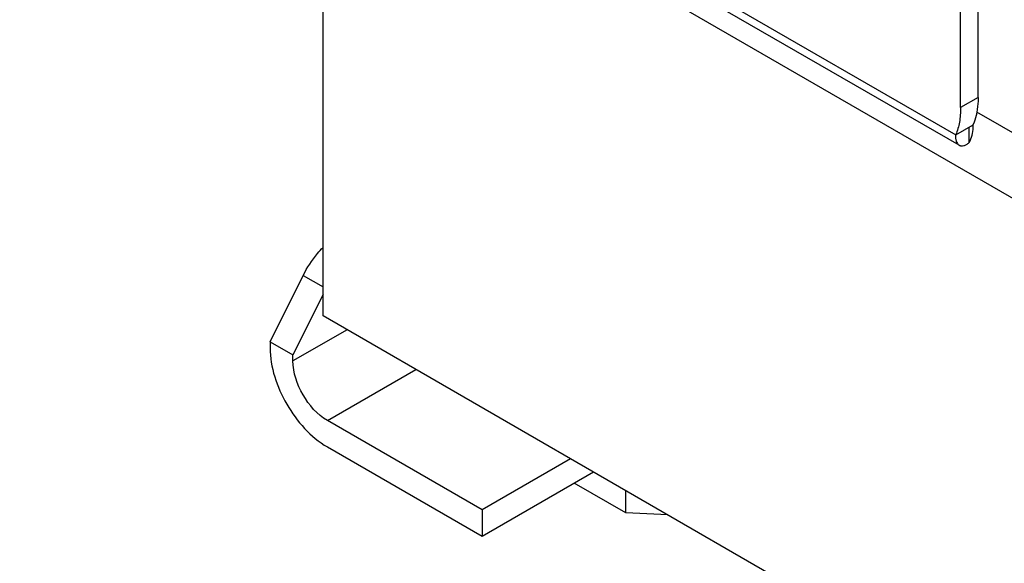
# Model space of a CAD drawing. Units: inches. Extents: x 0 to 17, y 0 to 11.
# Drawn here: x 1.1 to 1.7, y 4 to 4.4 of the extents above; entities that cross this region are included whole.
import ezdxf

# ---------------------------------------------------------------- set-up
doc = ezdxf.new("R2010")
doc.units = ezdxf.units.IN
doc.header["$LTSCALE"] = 0.935
doc.header["$MEASUREMENT"] = 0
doc.layers.get('0').update_dxf_attribs({"linetype": 'CONTINUOUS'})
doc.layers.add('02___PRT_ALL_AXES', color=7, linetype='CONTINUOUS')

msp = doc.modelspace()

# ---------------------------------------------------------------- linework, layer by layer
at = {"color": 7, "linetype": 'Continuous'}
for p, q in [((1.05974, 4.62121), (1.62819, 4.29302)), ((1.63017, 4.2868), (1.06754, 4.61163)), ((1.24401, 4.18312), (1.24401, 4.49624)), ((3.77016, 3.0378), (1.24401, 4.49624)), ((1.63116, 4.30968), (1.63116, 4.43011)), ((1.64176, 4.3158), (1.63116, 4.30968)), ((1.62819, 4.29302), (1.6388, 4.29914)), ((1.63634, 4.28832), (1.63634, 4.2974)), ((1.6373, 4.29827), (1.63749, 4.29839)), ((1.63885, 4.29845), (1.63885, 4.29914)), ((1.21178, 4.16743), (1.23191, 4.20774)), ((1.23191, 4.20774), (1.24401, 4.20075)), ((1.24401, 4.19608), (1.2257, 4.15939)), ((3.77016, 2.72468), (1.24401, 4.18312)), ((1.25851, 4.17475), (1.2257, 4.1558)), ((1.21178, 4.16743), (1.2257, 4.15939)), ((1.21178, 4.16743), (1.21178, 4.16384)), ((1.2257, 4.1558), (1.2257, 4.15939)), ((1.24658, 4.11964), (1.30027, 4.15064)), ((1.34054, 4.06539), (1.24658, 4.11964)), ((1.24658, 4.10357), (1.34054, 4.04932)), ((1.39423, 4.09639), (1.34054, 4.06539)), ((1.34054, 4.04932), (1.40815, 4.08836)), ((1.42788, 4.06359), (1.39656, 4.08167)), ((1.42788, 4.06359), (1.42788, 4.07696)), ((1.34054, 4.06539), (1.34054, 4.04932)), ((1.45327, 4.0623), (1.42788, 4.06359))]:
    msp.add_line(p, q, dxfattribs=at)
at = {"color": 3, "linetype": 'Continuous'}
msp.add_line((1.64176, 4.3158), (1.64176, 4.43624), dxfattribs=at)
at = {"color": 7, "linetype": 'Continuous'}
msp.add_lwpolyline([(1.63613, 4.29714), (1.63613, 4.29713), (1.6361, 4.29707), (1.6361, 4.29705), (1.63612, 4.2971), (1.63617, 4.29718), (1.63627, 4.29731), (1.6364, 4.29748), (1.63657, 4.29767), (1.63678, 4.29787), (1.63703, 4.29807), (1.6373, 4.29827)], dxfattribs=at)
at = {"color": 3, "linetype": 'Continuous'}
msp.add_arc((1.60936, 4.31133), 0.03186, 337.50775, 337.79386, dxfattribs=at)
at = {"color": 7, "linetype": 'Continuous'}
msp.add_arc((1.618, 4.29845), 0.02085, 357.05676, 0.00463, dxfattribs=at)
at = {"color": 3, "linetype": 'Continuous'}
for points, knots in [([(1.64176, 4.3158), (1.64176, 4.31503), (1.6417, 4.31203), (1.6414, 4.30903), (1.64101, 4.30685)], [0, 0, 0, 0, 0.259228, 1, 1, 1, 1]), ([(1.64101, 4.30685), (1.64089, 4.30618), (1.64037, 4.30361), (1.63959, 4.30109), (1.63886, 4.29929)], [0, 0, 0, 0, 0.260093, 1, 1, 1, 1])]:
    msp.add_open_spline(points, degree=3, knots=knots, dxfattribs=at)
at = {"color": 7, "linetype": 'Continuous'}
for points, knots in [([(1.63116, 4.30968), (1.63116, 4.30815), (1.63104, 4.30516), (1.63033, 4.29954), (1.62922, 4.2955), (1.62819, 4.29302)], [0, 0, 0, 0, 0.269526, 0.526248, 1, 1, 1, 1]), ([(1.63634, 4.28832), (1.63706, 4.28975), (1.63823, 4.2927), (1.63875, 4.29584), (1.63883, 4.29738)], [0, 0, 0, 0, 0.509267, 1, 1, 1, 1]), ([(1.62819, 4.29302), (1.62811, 4.29231), (1.62807, 4.29127), (1.62823, 4.28996), (1.6285, 4.28886), (1.62896, 4.28791), (1.62961, 4.28718), (1.62998, 4.28691), (1.63018, 4.2868)], [0, 0, 0, 0, 0.311382, 0.449912, 0.577203, 0.801317, 0.902665, 1, 1, 1, 1]), ([(1.63018, 4.2868), (1.63037, 4.28669), (1.6308, 4.2865), (1.63176, 4.28631), (1.6328, 4.28642), (1.63384, 4.28676), (1.63499, 4.28731), (1.63581, 4.28788), (1.63634, 4.28832)], [0, 0, 0, 0, 0.101642, 0.205787, 0.431939, 0.558655, 0.69554, 1, 1, 1, 1]), ([(1.23191, 4.20774), (1.23426, 4.21245), (1.2381, 4.21837), (1.24281, 4.2235), (1.24401, 4.2247)], [0, 0, 0, 0, 0.756584, 1, 1, 1, 1]), ([(1.21178, 4.16384), (1.21178, 4.15191), (1.21993, 4.12836), (1.23625, 4.10953), (1.24658, 4.10357)], [0, 0, 0, 0, 0.500001, 1, 1, 1, 1]), ([(1.24658, 4.11964), (1.24038, 4.12322), (1.23059, 4.13452), (1.2257, 4.14865), (1.2257, 4.1558)], [0, 0, 0, 0, 0.499999, 1, 1, 1, 1])]:
    msp.add_open_spline(points, degree=3, knots=knots, dxfattribs=at)
at = {"layer": '02___PRT_ALL_AXES', "color": 7, "linetype": 'Continuous'}
msp.add_line((3.38656, 3.29908), (1.64101, 4.30685), dxfattribs=at)

doc.saveas('drawing.dxf')
